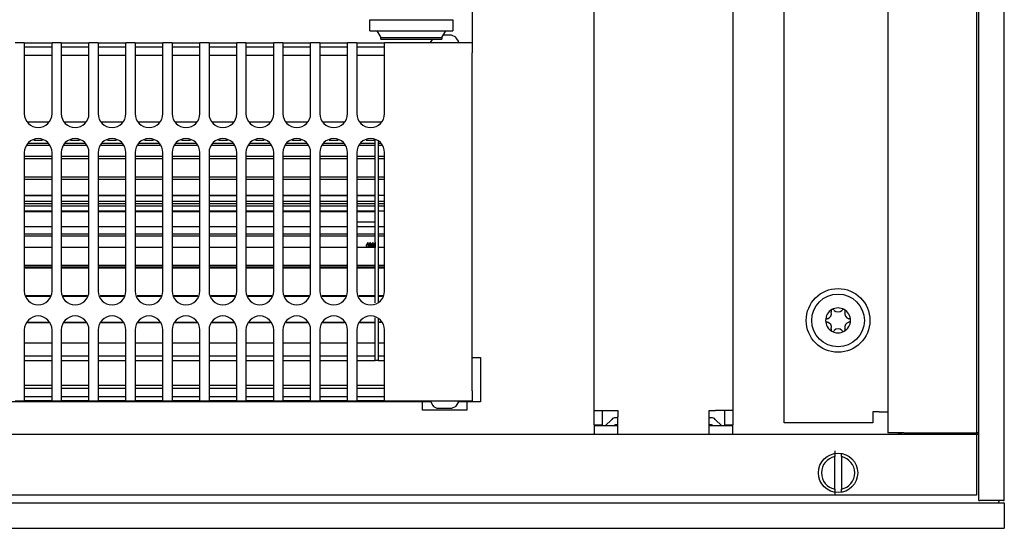
# Model space of a CAD drawing. Units: millimetres. Extents: x -180 to 7975, y -122 to 5841.
# Drawn here: x 1842 to 2019, y 3514 to 3605 of the extents above; entities that cross this region are included whole.
import ezdxf

# ---------------------------------------------------------------- set-up
doc = ezdxf.new("R2010")
doc.units = ezdxf.units.MM
doc.layers.add('1', color=7, linetype='Continuous')

msp = doc.modelspace()

# ---------------------------------------------------------------- linework, layer by layer
at = {"color": 1, "linetype": 'Continuous'}
for p, q in [((2014.892, 3518.594), (2014.892, 3723.594)), ((2019.492, 3518.594), (2019.492, 3723.594)), ((1998.492, 3711.344), (1998.492, 3530.844)), ((1979.742, 3532.594), (1979.742, 3709.594)), ((1945.492, 3534.844), (1945.492, 3707.344)), ((1970.492, 3707.344), (1970.492, 3534.844)), ((1923.492, 3607.984), (1923.492, 3601.194)), ((1904.992, 3605.344), (1919.992, 3605.344)), ((1904.992, 3603.344), (1904.992, 3605.344)), ((1919.992, 3605.344), (1919.992, 3603.344)), ((1904.992, 3603.344), (1919.992, 3603.344)), ((1906.242, 3603.344), (1906.992, 3602.144)), ((1917.992, 3602.144), (1918.742, 3603.344)), ((1906.992, 3602.144), (1917.992, 3602.144)), ((1906.992, 3601.844), (1906.992, 3602.144)), ((1906.992, 3601.844), (1908.603, 3601.844)), ((1908.603, 3601.844), (1917.992, 3601.844)), ((1916.322, 3601.844), (1915.992, 3601.394)), ((1915.992, 3601.194), (1915.992, 3601.394)), ((1917.992, 3602.144), (1917.992, 3601.844)), ((1918.273, 3602.594), (1918.948, 3602.594)), ((1918.948, 3602.594), (1919.709, 3602.594)), ((1919.709, 3602.594), (1920.478, 3602.243)), ((1920.478, 3602.243), (1920.602, 3601.925)), ((1920.602, 3601.925), (1920.992, 3601.394)), ((1920.992, 3601.194), (1920.992, 3601.394)), ((1842.658, 3601.194), (1840.992, 3601.194)), ((1842.658, 3601.194), (1847.658, 3601.194)), ((1842.658, 3601.194), (1842.658, 3599.394)), ((1847.658, 3600.394), (1842.658, 3600.394)), ((1847.658, 3599.394), (1847.658, 3601.194)), ((1849.325, 3601.194), (1847.658, 3601.194)), ((1849.325, 3601.194), (1849.325, 3599.394)), ((1849.325, 3601.194), (1854.325, 3601.194)), ((1854.325, 3600.394), (1849.325, 3600.394)), ((1854.325, 3599.394), (1854.325, 3601.194)), ((1855.992, 3601.194), (1854.325, 3601.194)), ((1855.992, 3601.194), (1855.992, 3599.394)), ((1855.992, 3601.194), (1860.992, 3601.194)), ((1860.992, 3600.394), (1855.992, 3600.394)), ((1862.658, 3601.194), (1860.992, 3601.194)), ((1860.992, 3599.394), (1860.992, 3601.194)), ((1862.658, 3601.194), (1867.658, 3601.194)), ((1862.658, 3601.194), (1862.658, 3599.394)), ((1867.658, 3600.394), (1862.658, 3600.394)), ((1867.658, 3599.394), (1867.658, 3601.194)), ((1869.325, 3601.194), (1867.658, 3601.194)), ((1869.325, 3601.194), (1869.325, 3599.394)), ((1869.325, 3601.194), (1874.325, 3601.194)), ((1874.325, 3600.394), (1869.325, 3600.394)), ((1875.992, 3601.194), (1874.325, 3601.194)), ((1874.325, 3599.394), (1874.325, 3601.194)), ((1875.992, 3601.194), (1875.992, 3599.394)), ((1875.992, 3601.194), (1880.992, 3601.194)), ((1880.992, 3600.394), (1875.992, 3600.394)), ((1882.658, 3601.194), (1880.992, 3601.194)), ((1880.992, 3599.394), (1880.992, 3601.194)), ((1882.658, 3601.194), (1882.658, 3599.394)), ((1882.658, 3601.194), (1887.658, 3601.194)), ((1887.658, 3600.394), (1882.658, 3600.394)), ((1889.325, 3601.194), (1887.658, 3601.194)), ((1887.658, 3599.394), (1887.658, 3601.194)), ((1889.325, 3601.194), (1894.325, 3601.194)), ((1889.325, 3601.194), (1889.325, 3599.394)), ((1894.325, 3600.394), (1889.325, 3600.394)), ((1894.325, 3599.394), (1894.325, 3601.194)), ((1895.992, 3601.194), (1894.325, 3601.194)), ((1895.992, 3601.194), (1895.992, 3599.394)), ((1895.992, 3601.194), (1900.992, 3601.194)), ((1900.992, 3600.394), (1895.992, 3600.394)), ((1902.658, 3601.194), (1900.992, 3601.194)), ((1900.992, 3599.394), (1900.992, 3601.194)), ((1902.658, 3601.194), (1907.658, 3601.194)), ((1902.658, 3601.194), (1902.658, 3599.394)), ((1907.658, 3600.394), (1902.658, 3600.394)), ((1923.492, 3601.194), (1907.658, 3601.194)), ((1907.658, 3599.394), (1907.658, 3601.194)), ((1920.992, 3601.194), (1915.992, 3601.194)), ((1923.492, 3601.194), (1923.492, 3599.394)), ((1842.658, 3599.394), (1842.658, 3588.394)), ((1847.658, 3598.894), (1842.658, 3598.894)), ((1847.658, 3588.394), (1847.658, 3599.394)), ((1849.325, 3599.394), (1849.325, 3588.394)), ((1854.325, 3598.894), (1849.325, 3598.894)), ((1854.325, 3588.394), (1854.325, 3599.394)), ((1855.992, 3599.394), (1855.992, 3588.394)), ((1860.992, 3598.894), (1855.992, 3598.894)), ((1860.992, 3588.394), (1860.992, 3599.394)), ((1862.658, 3599.394), (1862.658, 3588.394)), ((1867.658, 3598.894), (1862.658, 3598.894)), ((1867.658, 3588.394), (1867.658, 3599.394)), ((1869.325, 3599.394), (1869.325, 3588.394)), ((1874.325, 3598.894), (1869.325, 3598.894)), ((1874.325, 3588.394), (1874.325, 3599.394)), ((1875.992, 3599.394), (1875.992, 3588.394)), ((1880.992, 3598.894), (1875.992, 3598.894)), ((1880.992, 3588.394), (1880.992, 3599.394)), ((1882.658, 3599.394), (1882.658, 3588.394)), ((1887.658, 3598.894), (1882.658, 3598.894)), ((1887.658, 3588.394), (1887.658, 3599.394)), ((1889.325, 3599.394), (1889.325, 3588.394)), ((1894.325, 3598.894), (1889.325, 3598.894)), ((1894.325, 3588.394), (1894.325, 3599.394)), ((1895.992, 3599.394), (1895.992, 3588.394)), ((1900.992, 3598.894), (1895.992, 3598.894)), ((1900.992, 3588.394), (1900.992, 3599.394)), ((1902.658, 3599.394), (1902.658, 3588.394)), ((1907.658, 3598.894), (1902.658, 3598.894)), ((1907.658, 3588.394), (1907.658, 3599.394)), ((1923.492, 3538.394), (1923.492, 3599.394)), ((1843.28, 3586.894), (1847.037, 3586.894)), ((1849.946, 3586.894), (1853.704, 3586.894)), ((1856.613, 3586.894), (1860.37, 3586.894)), ((1863.28, 3586.894), (1867.037, 3586.894)), ((1869.946, 3586.894), (1873.704, 3586.894)), ((1876.613, 3586.894), (1880.37, 3586.894)), ((1883.28, 3586.894), (1887.037, 3586.894)), ((1889.946, 3586.894), (1893.704, 3586.894)), ((1896.613, 3586.894), (1900.37, 3586.894)), ((1903.28, 3586.894), (1907.037, 3586.894)), ((1845.963, 3583.561), (1844.354, 3583.561)), ((1852.63, 3583.561), (1851.02, 3583.561)), ((1859.297, 3583.561), (1857.687, 3583.561)), ((1865.963, 3583.561), (1864.354, 3583.561)), ((1872.63, 3583.561), (1871.02, 3583.561)), ((1879.297, 3583.561), (1877.687, 3583.561)), ((1885.963, 3583.561), (1884.354, 3583.561)), ((1892.63, 3583.561), (1891.02, 3583.561)), ((1899.297, 3583.561), (1897.687, 3583.561)), ((1905.992, 3583.561), (1904.354, 3583.561)), ((1905.992, 3583.084), (1905.992, 3583.561)), ((1847.134, 3582.659), (1843.182, 3582.659)), ((1843.358, 3583.084), (1846.958, 3583.084)), ((1853.801, 3582.659), (1849.849, 3582.659)), ((1850.025, 3583.084), (1853.625, 3583.084)), ((1860.468, 3582.659), (1856.516, 3582.659)), ((1856.692, 3583.084), (1860.292, 3583.084)), ((1867.134, 3582.659), (1863.182, 3582.659)), ((1863.358, 3583.084), (1866.958, 3583.084)), ((1873.801, 3582.659), (1869.849, 3582.659)), ((1870.025, 3583.084), (1873.625, 3583.084)), ((1880.468, 3582.659), (1876.516, 3582.659)), ((1876.692, 3583.084), (1880.292, 3583.084)), ((1887.134, 3582.659), (1883.182, 3582.659)), ((1883.358, 3583.084), (1886.958, 3583.084)), ((1893.801, 3582.659), (1889.849, 3582.659)), ((1890.025, 3583.084), (1893.625, 3583.084)), ((1900.468, 3582.659), (1896.516, 3582.659)), ((1896.692, 3583.084), (1900.292, 3583.084)), ((1905.992, 3582.659), (1903.182, 3582.659)), ((1903.358, 3583.084), (1905.992, 3583.084)), ((1905.992, 3580.719), (1905.992, 3583.084)), ((1906.492, 3583.342), (1906.492, 3583.084)), ((1906.492, 3583.084), (1906.958, 3583.084)), ((1906.492, 3583.084), (1906.492, 3580.719)), ((1907.134, 3582.659), (1906.492, 3582.659)), ((1842.658, 3581.394), (1842.658, 3556.394)), ((1842.658, 3580.719), (1847.658, 3580.719)), ((1847.658, 3580.237), (1842.658, 3580.237)), ((1847.658, 3556.394), (1847.658, 3581.394)), ((1849.325, 3581.394), (1849.325, 3556.394)), ((1849.325, 3580.719), (1854.325, 3580.719)), ((1854.325, 3580.237), (1849.325, 3580.237)), ((1854.325, 3556.394), (1854.325, 3581.394)), ((1855.992, 3581.394), (1855.992, 3556.394)), ((1855.992, 3580.719), (1860.992, 3580.719)), ((1860.992, 3580.237), (1855.992, 3580.237)), ((1860.992, 3556.394), (1860.992, 3581.394)), ((1862.658, 3581.394), (1862.658, 3556.394)), ((1862.658, 3580.719), (1867.658, 3580.719)), ((1867.658, 3580.237), (1862.658, 3580.237)), ((1867.658, 3556.394), (1867.658, 3581.394)), ((1869.325, 3581.394), (1869.325, 3556.394)), ((1869.325, 3580.719), (1874.325, 3580.719)), ((1874.325, 3580.237), (1869.325, 3580.237)), ((1874.325, 3556.394), (1874.325, 3581.394)), ((1875.992, 3581.394), (1875.992, 3556.394)), ((1875.992, 3580.719), (1880.992, 3580.719)), ((1880.992, 3580.237), (1875.992, 3580.237)), ((1880.992, 3556.394), (1880.992, 3581.394)), ((1882.658, 3581.394), (1882.658, 3556.394)), ((1882.658, 3580.719), (1887.658, 3580.719)), ((1887.658, 3580.237), (1882.658, 3580.237)), ((1887.658, 3556.394), (1887.658, 3581.394)), ((1889.325, 3581.394), (1889.325, 3556.394)), ((1889.325, 3580.719), (1894.325, 3580.719)), ((1894.325, 3580.237), (1889.325, 3580.237)), ((1894.325, 3556.394), (1894.325, 3581.394)), ((1895.992, 3581.394), (1895.992, 3556.394)), ((1895.992, 3580.719), (1900.992, 3580.719)), ((1900.992, 3580.237), (1895.992, 3580.237)), ((1900.992, 3556.394), (1900.992, 3581.394)), ((1902.658, 3581.394), (1902.658, 3556.394)), ((1902.658, 3580.719), (1905.992, 3580.719)), ((1905.992, 3580.237), (1902.658, 3580.237)), ((1905.992, 3576.991), (1905.992, 3580.719)), ((1906.492, 3580.719), (1906.492, 3576.994)), ((1906.492, 3580.719), (1907.658, 3580.719)), ((1907.658, 3580.237), (1906.492, 3580.237)), ((1907.658, 3556.394), (1907.658, 3581.394)), ((1842.658, 3576.993), (1847.658, 3576.993)), ((1847.658, 3576.491), (1842.658, 3576.491)), ((1849.325, 3576.993), (1854.325, 3576.993)), ((1854.325, 3576.491), (1849.325, 3576.491)), ((1855.992, 3576.992), (1860.992, 3576.992)), ((1860.992, 3576.491), (1855.992, 3576.491)), ((1862.658, 3576.992), (1867.658, 3576.992)), ((1867.658, 3576.491), (1862.658, 3576.491)), ((1869.325, 3576.992), (1874.325, 3576.992)), ((1874.325, 3576.491), (1869.325, 3576.491)), ((1875.992, 3576.992), (1880.992, 3576.992)), ((1880.992, 3576.491), (1875.992, 3576.491)), ((1882.658, 3576.992), (1887.658, 3576.992)), ((1887.658, 3576.491), (1882.658, 3576.491)), ((1889.325, 3576.992), (1894.325, 3576.992)), ((1894.325, 3576.491), (1889.325, 3576.491)), ((1895.992, 3576.991), (1900.992, 3576.991)), ((1900.992, 3576.492), (1895.992, 3576.491)), ((1902.658, 3576.991), (1905.992, 3576.991)), ((1905.992, 3576.492), (1902.658, 3576.492)), ((1905.992, 3572.202), (1905.992, 3576.991)), ((1906.492, 3576.994), (1907.658, 3576.992)), ((1906.492, 3576.994), (1906.492, 3572.202)), ((1907.658, 3576.491), (1906.492, 3576.491)), ((1847.658, 3573.614), (1842.658, 3573.614)), ((1842.658, 3573.614), (1847.658, 3573.614)), ((1854.325, 3573.614), (1849.325, 3573.614)), ((1849.325, 3573.614), (1854.325, 3573.614)), ((1860.992, 3573.614), (1855.992, 3573.614)), ((1855.992, 3573.614), (1860.992, 3573.614)), ((1867.658, 3573.614), (1862.658, 3573.614)), ((1862.658, 3573.614), (1867.658, 3573.614)), ((1874.325, 3573.614), (1869.325, 3573.614)), ((1869.325, 3573.614), (1874.325, 3573.614)), ((1880.992, 3573.614), (1875.992, 3573.614)), ((1875.992, 3573.614), (1880.992, 3573.614)), ((1887.658, 3573.614), (1882.658, 3573.614)), ((1882.658, 3573.614), (1887.658, 3573.614)), ((1894.325, 3573.614), (1889.325, 3573.614)), ((1889.325, 3573.614), (1894.325, 3573.614)), ((1900.992, 3573.614), (1895.992, 3573.614)), ((1895.992, 3573.614), (1900.992, 3573.614)), ((1905.992, 3573.614), (1902.658, 3573.614)), ((1902.658, 3573.614), (1905.992, 3573.614)), ((1906.492, 3573.701), (1907.658, 3573.701)), ((1842.658, 3572.621), (1847.658, 3572.621)), ((1842.658, 3572.202), (1847.658, 3572.202)), ((1847.658, 3571.725), (1842.658, 3571.725)), ((1849.325, 3572.621), (1854.325, 3572.621)), ((1849.325, 3572.202), (1854.325, 3572.202)), ((1854.325, 3571.725), (1849.325, 3571.725)), ((1855.992, 3572.621), (1860.992, 3572.621)), ((1855.992, 3572.202), (1860.992, 3572.202)), ((1860.992, 3571.725), (1855.992, 3571.725)), ((1862.658, 3572.621), (1867.658, 3572.621)), ((1862.658, 3572.202), (1867.658, 3572.202)), ((1867.658, 3571.725), (1862.658, 3571.725)), ((1869.325, 3572.621), (1874.325, 3572.621)), ((1869.325, 3572.202), (1874.325, 3572.202)), ((1874.325, 3571.725), (1869.325, 3571.725)), ((1875.992, 3572.621), (1880.992, 3572.621)), ((1875.992, 3572.202), (1880.992, 3572.202)), ((1880.992, 3571.725), (1875.992, 3571.725)), ((1882.658, 3572.621), (1887.658, 3572.621)), ((1882.658, 3572.202), (1887.658, 3572.202)), ((1887.658, 3571.725), (1882.658, 3571.725)), ((1889.325, 3572.621), (1894.325, 3572.621)), ((1889.325, 3572.202), (1894.325, 3572.202)), ((1894.325, 3571.725), (1889.325, 3571.725)), ((1895.992, 3572.621), (1900.992, 3572.621)), ((1895.992, 3572.202), (1900.992, 3572.202)), ((1900.992, 3571.725), (1895.992, 3571.725)), ((1902.658, 3572.621), (1905.992, 3572.621)), ((1902.658, 3572.202), (1905.992, 3572.202)), ((1905.992, 3571.725), (1902.658, 3571.725)), ((1905.992, 3566.74), (1905.992, 3572.202)), ((1906.492, 3572.621), (1907.658, 3572.621)), ((1906.492, 3572.202), (1907.658, 3572.202)), ((1906.492, 3572.202), (1906.492, 3566.74)), ((1907.658, 3571.725), (1906.492, 3571.725)), ((1842.658, 3570.869), (1847.658, 3570.869)), ((1847.658, 3570.707), (1842.658, 3570.707)), ((1849.325, 3570.869), (1854.325, 3570.869)), ((1854.325, 3570.707), (1849.325, 3570.707)), ((1855.992, 3570.869), (1860.992, 3570.869)), ((1860.992, 3570.707), (1855.992, 3570.707)), ((1862.658, 3570.869), (1867.658, 3570.869)), ((1867.658, 3570.707), (1862.658, 3570.707)), ((1869.325, 3570.869), (1874.325, 3570.869)), ((1874.325, 3570.707), (1869.325, 3570.707)), ((1875.992, 3570.869), (1880.992, 3570.869)), ((1880.992, 3570.707), (1875.992, 3570.707)), ((1882.658, 3570.869), (1887.658, 3570.869)), ((1887.658, 3570.707), (1882.658, 3570.707)), ((1889.325, 3570.869), (1894.325, 3570.869)), ((1894.325, 3570.707), (1889.325, 3570.707)), ((1895.992, 3570.869), (1900.992, 3570.869)), ((1900.992, 3570.707), (1895.992, 3570.707)), ((1902.658, 3570.869), (1905.992, 3570.869)), ((1905.992, 3570.707), (1902.658, 3570.707)), ((1906.492, 3570.869), (1907.658, 3570.869)), ((1842.658, 3568.044), (1847.658, 3568.044)), ((1849.325, 3568.044), (1854.325, 3568.044)), ((1855.992, 3568.044), (1860.992, 3568.044)), ((1862.658, 3568.044), (1867.658, 3568.044)), ((1869.325, 3568.044), (1874.325, 3568.044)), ((1875.992, 3568.044), (1880.992, 3568.044)), ((1882.658, 3568.044), (1887.658, 3568.044)), ((1889.325, 3568.044), (1894.325, 3568.044)), ((1895.992, 3568.044), (1900.992, 3568.044)), ((1902.658, 3568.894), (1905.992, 3568.894)), ((1902.658, 3568.044), (1905.992, 3568.044)), ((1906.492, 3568.044), (1907.658, 3568.044)), ((1842.658, 3566.74), (1847.658, 3566.74)), ((1847.658, 3566.324), (1842.658, 3566.324)), ((1849.325, 3566.74), (1854.325, 3566.74)), ((1854.325, 3566.324), (1849.325, 3566.324)), ((1855.992, 3566.74), (1860.992, 3566.74)), ((1860.992, 3566.324), (1855.992, 3566.324)), ((1862.658, 3566.74), (1867.658, 3566.74)), ((1867.658, 3566.324), (1862.658, 3566.324)), ((1869.325, 3566.74), (1874.325, 3566.74)), ((1874.325, 3566.324), (1869.325, 3566.324)), ((1875.992, 3566.74), (1880.992, 3566.74)), ((1880.992, 3566.324), (1875.992, 3566.324)), ((1882.658, 3566.74), (1887.658, 3566.74)), ((1887.658, 3566.324), (1882.658, 3566.324)), ((1889.325, 3566.74), (1894.325, 3566.74)), ((1894.325, 3566.324), (1889.325, 3566.324)), ((1895.992, 3566.74), (1900.992, 3566.74)), ((1900.992, 3566.324), (1895.992, 3566.324)), ((1902.658, 3566.74), (1905.992, 3566.74)), ((1905.992, 3566.324), (1902.658, 3566.324)), ((1905.992, 3561.048), (1905.992, 3566.74)), ((1906.492, 3566.74), (1906.492, 3561.048)), ((1906.492, 3566.74), (1907.658, 3566.74)), ((1907.658, 3566.324), (1906.492, 3566.324)), ((1847.658, 3564.271), (1842.658, 3564.271)), ((1854.325, 3564.271), (1849.325, 3564.271)), ((1860.992, 3564.271), (1855.992, 3564.271)), ((1867.658, 3564.271), (1862.658, 3564.271)), ((1874.325, 3564.271), (1869.325, 3564.271)), ((1880.992, 3564.271), (1875.992, 3564.271)), ((1887.658, 3564.271), (1882.658, 3564.271)), ((1894.325, 3564.271), (1889.325, 3564.271)), ((1900.992, 3564.271), (1895.992, 3564.271)), ((1905.992, 3564.271), (1902.658, 3564.271)), ((1904.617, 3565.144), (1904.392, 3564.754)), ((1904.392, 3564.502), (1904.392, 3564.754)), ((1904.392, 3564.271), (1904.392, 3564.502)), ((1904.617, 3565.144), (1904.617, 3564.778)), ((1904.842, 3564.754), (1904.617, 3565.144)), ((1904.617, 3564.778), (1904.617, 3564.271)), ((1905.067, 3565.144), (1904.842, 3564.754)), ((1904.842, 3564.754), (1904.842, 3564.502)), ((1904.842, 3564.502), (1904.842, 3564.271)), ((1905.067, 3565.144), (1905.067, 3564.778)), ((1905.292, 3564.754), (1905.067, 3565.144)), ((1905.067, 3564.778), (1905.067, 3564.271)), ((1905.292, 3564.754), (1905.517, 3565.144)), ((1905.292, 3564.754), (1905.292, 3564.502)), ((1905.292, 3564.502), (1905.292, 3564.271)), ((1905.517, 3565.144), (1905.517, 3564.778)), ((1905.742, 3564.754), (1905.517, 3565.144)), ((1905.517, 3564.778), (1905.517, 3564.271)), ((1905.967, 3565.144), (1905.742, 3564.754)), ((1905.742, 3564.754), (1905.742, 3564.502)), ((1905.742, 3564.502), (1905.742, 3564.271)), ((1905.967, 3565.144), (1905.967, 3564.778)), ((1905.967, 3564.778), (1905.967, 3564.271)), ((1907.658, 3564.271), (1906.492, 3564.271)), ((1842.658, 3561.048), (1847.658, 3561.048)), ((1847.658, 3560.726), (1842.658, 3560.726)), ((1847.658, 3560.54), (1842.658, 3560.54)), ((1849.325, 3561.048), (1854.325, 3561.048)), ((1854.325, 3560.726), (1849.325, 3560.726)), ((1854.325, 3560.54), (1849.325, 3560.54)), ((1855.992, 3561.048), (1860.992, 3561.048)), ((1860.992, 3560.726), (1855.992, 3560.726)), ((1860.992, 3560.54), (1855.992, 3560.54)), ((1862.658, 3561.048), (1867.658, 3561.048)), ((1867.658, 3560.726), (1862.658, 3560.726)), ((1867.658, 3560.54), (1862.658, 3560.54)), ((1869.325, 3561.048), (1874.325, 3561.048)), ((1874.325, 3560.726), (1869.325, 3560.726)), ((1874.325, 3560.54), (1869.325, 3560.54)), ((1875.992, 3561.048), (1880.992, 3561.048)), ((1880.992, 3560.726), (1875.992, 3560.726)), ((1880.992, 3560.54), (1875.992, 3560.54)), ((1882.658, 3561.048), (1887.658, 3561.048)), ((1887.658, 3560.726), (1882.658, 3560.726)), ((1887.658, 3560.54), (1882.658, 3560.54)), ((1889.325, 3561.048), (1894.325, 3561.048)), ((1894.325, 3560.726), (1889.325, 3560.726)), ((1894.325, 3560.54), (1889.325, 3560.54)), ((1895.992, 3561.048), (1900.992, 3561.048)), ((1900.992, 3560.726), (1895.992, 3560.726)), ((1900.992, 3560.54), (1895.992, 3560.54)), ((1902.658, 3561.048), (1905.992, 3561.048)), ((1905.992, 3560.726), (1902.658, 3560.726)), ((1905.992, 3560.54), (1902.658, 3560.54)), ((1905.992, 3555.586), (1905.992, 3561.048)), ((1906.492, 3561.048), (1906.492, 3555.586)), ((1906.492, 3561.048), (1907.658, 3561.048)), ((1907.658, 3560.726), (1906.492, 3560.726)), ((1907.658, 3560.54), (1906.492, 3560.54)), ((1842.993, 3555.586), (1847.324, 3555.586)), ((1847.241, 3555.385), (1843.076, 3555.385)), ((1849.66, 3555.586), (1853.99, 3555.586)), ((1853.907, 3555.385), (1849.743, 3555.385)), ((1856.327, 3555.586), (1860.657, 3555.586)), ((1860.574, 3555.385), (1856.41, 3555.385)), ((1862.993, 3555.586), (1867.324, 3555.586)), ((1867.241, 3555.385), (1863.076, 3555.385)), ((1869.66, 3555.586), (1873.99, 3555.586)), ((1873.907, 3555.385), (1869.743, 3555.385)), ((1876.327, 3555.586), (1880.657, 3555.586)), ((1880.574, 3555.385), (1876.41, 3555.385)), ((1882.993, 3555.586), (1887.324, 3555.586)), ((1887.241, 3555.385), (1883.076, 3555.385)), ((1889.66, 3555.586), (1893.99, 3555.586)), ((1893.907, 3555.385), (1889.743, 3555.385)), ((1896.327, 3555.586), (1900.657, 3555.586)), ((1900.574, 3555.385), (1896.41, 3555.385)), ((1902.993, 3555.586), (1905.992, 3555.586)), ((1905.992, 3555.385), (1903.076, 3555.385)), ((1905.992, 3554.239), (1905.992, 3555.586)), ((1906.492, 3555.586), (1906.492, 3554.446)), ((1906.492, 3555.586), (1907.324, 3555.586)), ((1907.241, 3555.385), (1906.492, 3555.385)), ((1847.104, 3550.733), (1843.213, 3550.733)), ((1843.213, 3550.733), (1847.104, 3550.733)), ((1853.77, 3550.733), (1849.88, 3550.733)), ((1849.88, 3550.733), (1853.77, 3550.733)), ((1860.437, 3550.733), (1856.547, 3550.733)), ((1856.547, 3550.733), (1860.437, 3550.733)), ((1867.104, 3550.733), (1863.213, 3550.733)), ((1863.213, 3550.733), (1867.104, 3550.733)), ((1873.77, 3550.733), (1869.88, 3550.733)), ((1869.88, 3550.733), (1873.77, 3550.733)), ((1880.437, 3550.733), (1876.547, 3550.733)), ((1876.547, 3550.733), (1880.437, 3550.733)), ((1887.104, 3550.733), (1883.213, 3550.733)), ((1883.213, 3550.733), (1887.104, 3550.733)), ((1893.77, 3550.733), (1889.88, 3550.733)), ((1889.88, 3550.733), (1893.77, 3550.733)), ((1900.437, 3550.733), (1896.547, 3550.733)), ((1896.547, 3550.733), (1900.437, 3550.733)), ((1905.992, 3550.733), (1903.213, 3550.733)), ((1903.213, 3550.733), (1905.992, 3550.733)), ((1905.992, 3550.733), (1905.992, 3551.549)), ((1905.992, 3547.069), (1905.992, 3550.733)), ((1906.492, 3551.342), (1906.492, 3550.797)), ((1906.492, 3550.797), (1907.077, 3550.797)), ((1906.492, 3550.797), (1906.492, 3547.069)), ((1907.077, 3550.797), (1906.492, 3550.797)), ((1842.658, 3549.394), (1842.658, 3538.394)), ((1847.658, 3538.394), (1847.658, 3549.394)), ((1849.325, 3549.394), (1849.325, 3538.394)), ((1854.325, 3538.394), (1854.325, 3549.394)), ((1855.992, 3549.394), (1855.992, 3538.394)), ((1860.992, 3538.394), (1860.992, 3549.394)), ((1862.658, 3549.394), (1862.658, 3538.394)), ((1867.658, 3538.394), (1867.658, 3549.394)), ((1869.325, 3549.394), (1869.325, 3538.394)), ((1874.325, 3538.394), (1874.325, 3549.394)), ((1875.992, 3549.394), (1875.992, 3538.394)), ((1880.992, 3538.394), (1880.992, 3549.394)), ((1882.658, 3549.394), (1882.658, 3538.394)), ((1887.658, 3538.394), (1887.658, 3549.394)), ((1889.325, 3549.394), (1889.325, 3538.394)), ((1894.325, 3538.394), (1894.325, 3549.394)), ((1895.992, 3549.394), (1895.992, 3538.394)), ((1900.992, 3538.394), (1900.992, 3549.394)), ((1902.658, 3549.394), (1902.658, 3538.394)), ((1907.658, 3538.394), (1907.658, 3549.394)), ((1842.658, 3547.069), (1847.658, 3547.069)), ((1849.325, 3547.069), (1854.325, 3547.069)), ((1855.992, 3547.069), (1860.992, 3547.069)), ((1862.658, 3547.069), (1867.658, 3547.069)), ((1869.325, 3547.069), (1874.325, 3547.069)), ((1875.992, 3547.069), (1880.992, 3547.069)), ((1882.658, 3547.069), (1887.658, 3547.069)), ((1889.325, 3547.069), (1894.325, 3547.069)), ((1895.992, 3547.069), (1900.992, 3547.069)), ((1902.658, 3547.069), (1905.992, 3547.069)), ((1905.992, 3544.704), (1905.992, 3547.069)), ((1906.492, 3547.069), (1907.658, 3547.069)), ((1906.492, 3547.069), (1906.492, 3544.704)), ((1842.658, 3544.704), (1847.658, 3544.704)), ((1849.325, 3544.704), (1854.325, 3544.704)), ((1855.992, 3544.704), (1860.992, 3544.704)), ((1862.658, 3544.704), (1867.658, 3544.704)), ((1869.325, 3544.704), (1874.325, 3544.704)), ((1875.992, 3544.704), (1880.992, 3544.704)), ((1882.658, 3544.704), (1887.658, 3544.704)), ((1889.325, 3544.704), (1894.325, 3544.704)), ((1895.992, 3544.704), (1900.992, 3544.704)), ((1902.658, 3544.704), (1905.992, 3544.704)), ((1905.992, 3543.894), (1905.992, 3544.704)), ((1906.492, 3544.704), (1906.492, 3543.894)), ((1906.492, 3544.704), (1907.658, 3544.704)), ((1842.658, 3543.894), (1847.658, 3543.894)), ((1849.325, 3543.894), (1854.325, 3543.894)), ((1855.992, 3543.894), (1860.992, 3543.894)), ((1862.658, 3543.894), (1867.658, 3543.894)), ((1869.325, 3543.894), (1874.325, 3543.894)), ((1875.992, 3543.894), (1880.992, 3543.894)), ((1882.658, 3543.894), (1887.658, 3543.894)), ((1889.325, 3543.894), (1894.325, 3543.894)), ((1895.992, 3543.894), (1900.992, 3543.894)), ((1902.658, 3543.894), (1905.992, 3543.894)), ((1906.492, 3543.894), (1905.992, 3543.894)), ((1906.492, 3543.894), (1907.658, 3543.894)), ((1923.487, 3544.394), (1924.997, 3544.394)), ((1924.997, 3544.394), (1924.997, 3536.394)), ((1842.658, 3539.394), (1847.658, 3539.394)), ((1849.325, 3539.394), (1854.325, 3539.394)), ((1855.992, 3539.394), (1860.992, 3539.394)), ((1862.658, 3539.394), (1867.658, 3539.394)), ((1869.325, 3539.394), (1874.325, 3539.394)), ((1875.992, 3539.394), (1880.992, 3539.394)), ((1882.658, 3539.394), (1887.658, 3539.394)), ((1889.325, 3539.394), (1894.325, 3539.394)), ((1895.992, 3539.394), (1900.992, 3539.394)), ((1902.658, 3539.394), (1907.658, 3539.394)), ((1842.658, 3538.894), (1847.658, 3538.894)), ((1842.658, 3538.394), (1842.658, 3536.594)), ((1842.658, 3537.394), (1847.658, 3537.394)), ((1847.658, 3536.594), (1847.658, 3538.394)), ((1849.325, 3538.894), (1854.325, 3538.894)), ((1849.325, 3538.394), (1849.325, 3536.594)), ((1849.325, 3537.394), (1854.325, 3537.394)), ((1854.325, 3536.594), (1854.325, 3538.394)), ((1855.992, 3538.894), (1860.992, 3538.894)), ((1855.992, 3538.394), (1855.992, 3536.594)), ((1855.992, 3537.394), (1860.992, 3537.394)), ((1860.992, 3536.594), (1860.992, 3538.394)), ((1862.658, 3538.894), (1867.658, 3538.894)), ((1862.658, 3538.394), (1862.658, 3536.594)), ((1862.658, 3537.394), (1867.658, 3537.394)), ((1867.658, 3536.594), (1867.658, 3538.394)), ((1869.325, 3538.894), (1874.325, 3538.894)), ((1869.325, 3538.394), (1869.325, 3536.594)), ((1869.325, 3537.394), (1874.325, 3537.394)), ((1874.325, 3536.594), (1874.325, 3538.394)), ((1875.992, 3538.894), (1880.992, 3538.894)), ((1875.992, 3538.394), (1875.992, 3536.594)), ((1875.992, 3537.394), (1880.992, 3537.394)), ((1880.992, 3536.594), (1880.992, 3538.394)), ((1882.658, 3538.894), (1887.658, 3538.894)), ((1882.658, 3538.394), (1882.658, 3536.594)), ((1882.658, 3537.394), (1887.658, 3537.394)), ((1887.658, 3536.594), (1887.658, 3538.394)), ((1889.325, 3538.894), (1894.325, 3538.894)), ((1889.325, 3538.394), (1889.325, 3536.594)), ((1889.325, 3537.394), (1894.325, 3537.394)), ((1894.325, 3536.594), (1894.325, 3538.394)), ((1895.992, 3538.894), (1900.992, 3538.894)), ((1895.992, 3538.394), (1895.992, 3536.594)), ((1895.992, 3537.394), (1900.992, 3537.394)), ((1900.992, 3536.594), (1900.992, 3538.394)), ((1902.658, 3538.894), (1907.658, 3538.894)), ((1902.658, 3538.394), (1902.658, 3536.594)), ((1902.658, 3537.394), (1907.658, 3537.394)), ((1907.658, 3536.594), (1907.658, 3538.394)), ((1923.492, 3538.394), (1923.492, 3536.594)), ((1915.992, 3536.394), (1670.492, 3536.394)), ((1840.992, 3536.594), (1842.658, 3536.594)), ((1847.658, 3536.594), (1842.658, 3536.594)), ((1847.658, 3536.594), (1849.325, 3536.594)), ((1854.325, 3536.594), (1849.325, 3536.594)), ((1854.325, 3536.594), (1855.992, 3536.594)), ((1860.992, 3536.594), (1855.992, 3536.594)), ((1860.992, 3536.594), (1862.658, 3536.594)), ((1867.658, 3536.594), (1862.658, 3536.594)), ((1867.658, 3536.594), (1869.325, 3536.594)), ((1874.325, 3536.594), (1869.325, 3536.594)), ((1874.325, 3536.594), (1875.992, 3536.594)), ((1880.992, 3536.594), (1875.992, 3536.594)), ((1880.992, 3536.594), (1882.658, 3536.594)), ((1887.658, 3536.594), (1882.658, 3536.594)), ((1887.658, 3536.594), (1889.325, 3536.594)), ((1894.325, 3536.594), (1889.325, 3536.594)), ((1894.325, 3536.594), (1895.992, 3536.594)), ((1900.992, 3536.594), (1895.992, 3536.594)), ((1900.992, 3536.594), (1902.658, 3536.594)), ((1907.658, 3536.594), (1902.658, 3536.594)), ((1907.658, 3536.594), (1923.492, 3536.594)), ((1914.487, 3534.889), (1914.487, 3536.399)), ((1915.992, 3536.394), (1915.992, 3536.594)), ((1915.992, 3536.394), (1916.392, 3535.735)), ((1916.392, 3535.735), (1916.477, 3535.545)), ((1920.592, 3535.735), (1920.507, 3535.545)), ((1920.992, 3536.394), (1920.592, 3535.735)), ((1920.992, 3536.594), (1920.992, 3536.394)), ((1923.492, 3536.394), (1920.992, 3536.394)), ((1922.487, 3536.399), (1922.487, 3534.889)), ((1924.997, 3536.394), (1923.487, 3536.394)), ((1923.492, 3536.394), (1923.492, 3536.594)), ((1922.487, 3534.889), (1914.487, 3534.889)), ((1916.477, 3535.545), (1917.223, 3535.194)), ((1919.76, 3535.194), (1917.223, 3535.194)), ((1920.507, 3535.545), (1919.76, 3535.194)), ((1945.492, 3532.194), (1945.492, 3534.844)), ((1945.492, 3534.844), (1948.592, 3534.844)), ((1946.992, 3532.194), (1946.992, 3534.844)), ((1948.592, 3534.844), (1949.742, 3534.844)), ((1949.742, 3534.844), (1949.742, 3533.694)), ((1966.242, 3534.844), (1967.392, 3534.844)), ((1966.242, 3533.694), (1966.242, 3534.844)), ((1970.492, 3534.844), (1967.392, 3534.844)), ((1968.992, 3534.844), (1968.992, 3532.194)), ((1970.492, 3534.844), (1970.492, 3532.194)), ((1996.892, 3534.594), (1995.742, 3534.594)), ((1995.742, 3534.594), (1995.742, 3532.594)), ((1996.892, 3534.594), (1998.492, 3534.594)), ((1946.992, 3532.194), (1945.492, 3532.194)), ((1945.492, 3532.094), (1945.492, 3530.594)), ((1949.742, 3532.094), (1945.492, 3532.094)), ((1948.649, 3533.251), (1947.492, 3532.094)), ((1949.156, 3532.094), (1949.356, 3532.294)), ((1949.742, 3533.544), (1949.356, 3533.544)), ((1949.356, 3532.294), (1949.742, 3532.294)), ((1949.742, 3530.594), (1949.742, 3533.694)), ((1966.242, 3530.594), (1966.242, 3533.694)), ((1966.628, 3533.544), (1966.242, 3533.544)), ((1966.242, 3532.294), (1966.628, 3532.294)), ((1970.492, 3532.094), (1966.242, 3532.094)), ((1966.628, 3532.294), (1966.828, 3532.094)), ((1968.492, 3532.094), (1967.335, 3533.251)), ((1970.492, 3532.194), (1968.992, 3532.194)), ((1970.492, 3530.594), (1970.492, 3532.094)), ((1995.742, 3532.594), (1979.742, 3532.594)), ((624.092, 3530.594), (2014.892, 3530.594)), ((2001.342, 3530.844), (1998.492, 3530.844)), ((2001.342, 3530.844), (2014.642, 3530.844)), ((2014.892, 3530.844), (2014.642, 3530.844)), ((1988.892, 3527.549), (1988.892, 3526.533)), ((1990.092, 3526.533), (1990.092, 3527.042)), ((1988.892, 3520.655), (1988.892, 3526.533)), ((1990.092, 3526.533), (1990.092, 3520.655)), ((1988.892, 3520.655), (1988.892, 3519.639)), ((1990.092, 3520.146), (1990.092, 3520.655)), ((619.492, 3518.194), (2019.492, 3518.194)), ((2014.892, 3518.594), (2015.092, 3518.594)), ((2019.292, 3518.594), (2015.092, 3518.594)), ((2018.492, 3518.594), (2018.492, 3518.444)), ((2018.492, 3518.194), (2018.492, 3518.444)), ((2019.292, 3518.594), (2019.492, 3518.594)), ((2019.492, 3518.194), (2019.492, 3517.994)), ((2019.492, 3517.994), (2019.492, 3513.794)), ((619.492, 3513.594), (2019.492, 3513.594)), ((2019.492, 3513.794), (2019.492, 3513.594))]:
    msp.add_line(p, q, dxfattribs=at)
for centre, radius in [((1989.492, 3551.094), 5.75), ((1989.492, 3551.094), 4.75), ((1989.492, 3523.594), 3.55)]:
    msp.add_circle(centre, radius, dxfattribs=at)
for centre, radius, start, end in [((1845.158, 3588.394), 2.5, 180, 0), ((1851.825, 3588.394), 2.5, 180, 0), ((1858.492, 3588.394), 2.5, 180, 0), ((1865.158, 3588.394), 2.5, 180, 0), ((1871.825, 3588.394), 2.5, 180, 0), ((1878.492, 3588.394), 2.5, 180, 0), ((1885.158, 3588.394), 2.5, 180, 0), ((1891.825, 3588.394), 2.5, 180, 0), ((1898.492, 3588.394), 2.5, 180, 0), ((1905.158, 3588.394), 2.5, 180, 0), ((1845.158, 3581.394), 2.5, 0, 180), ((1851.825, 3581.394), 2.5, 0, 180), ((1858.492, 3581.394), 2.5, 0, 180), ((1865.158, 3581.394), 2.5, 0, 180), ((1871.825, 3581.394), 2.5, 0, 180), ((1878.492, 3581.394), 2.5, 0, 180), ((1885.158, 3581.394), 2.5, 0, 180), ((1891.825, 3581.394), 2.5, 0, 180), ((1898.492, 3581.394), 2.5, 0, 180), ((1905.158, 3581.394), 2.5, 0, 180), ((1845.158, 3556.394), 2.5, 180, 0), ((1851.825, 3556.394), 2.5, 180, 0), ((1858.492, 3556.394), 2.5, 180, 0), ((1865.158, 3556.394), 2.5, 180, 0), ((1871.825, 3556.394), 2.5, 180, 0), ((1878.492, 3556.394), 2.5, 180, 0), ((1885.158, 3556.394), 2.5, 180, 0), ((1891.825, 3556.394), 2.5, 180, 0), ((1898.492, 3556.394), 2.5, 180, 0), ((1905.158, 3556.394), 2.5, 180, 0), ((1989.492, 3551.094), 2.25, 60, 120), ((1845.158, 3549.394), 2.5, 0, 180), ((1851.825, 3549.394), 2.5, 0, 180), ((1858.492, 3549.394), 2.5, 0, 180), ((1865.158, 3549.394), 2.5, 0, 180), ((1871.825, 3549.394), 2.5, 0, 180), ((1878.492, 3549.394), 2.5, 0, 180), ((1885.158, 3549.394), 2.5, 0, 180), ((1891.825, 3549.394), 2.5, 0, 180), ((1898.492, 3549.394), 2.5, 0, 180), ((1905.158, 3549.394), 2.5, 0, 180), ((1989.492, 3551.094), 2.25, 120, 180), ((1987.302, 3552.358), 1, 285.21699, 14.78301), ((1988.517, 3552.783), 0.3, 120, 214.41173), ((1988.517, 3552.783), 0.3, 25.58827, 120), ((1989.492, 3553.622), 1, 225.21699, 314.78301), ((1990.467, 3552.783), 0.3, 60, 154.41173), ((1989.492, 3551.094), 2.25, 0, 60), ((1990.467, 3552.783), 0.3, 325.58827, 60), ((1991.681, 3552.358), 1, 165.21699, 254.78301), ((1987.542, 3551.094), 0.3, 85.58827, 180), ((1987.542, 3551.094), 0.3, 180, 274.41173), ((1989.492, 3551.094), 2.25, 180, 240), ((1987.302, 3549.83), 1, 345.21699, 74.78301), ((1989.492, 3551.094), 2.25, 300, 0), ((1991.681, 3549.83), 1, 105.21699, 194.78301), ((1991.442, 3551.094), 0.3, 0, 94.41173), ((1991.442, 3551.094), 0.3, 265.58827, 0), ((1988.517, 3549.405), 0.3, 145.58827, 240), ((1988.517, 3549.405), 0.3, 240, 334.41173), ((1989.492, 3551.094), 2.25, 240, 300), ((1989.492, 3548.566), 1, 45.21699, 134.78301), ((1990.467, 3549.405), 0.3, 205.58827, 300), ((1990.467, 3549.405), 0.3, 300, 34.41173), ((1949.356, 3532.544), 1, 90, 135), ((1966.628, 3532.544), 1, 45, 90), ((2001.342, 3533.444), 2.85, 247.5001, 270.00034), ((1989.492, 3523.594), 3, 101.53696, 258.46304), ((1989.492, 3523.594), 3, 281.53696, 78.46304)]:
    msp.add_arc(centre, radius, start, end, dxfattribs=at)
at = {"layer": '1', "color": 6, "linetype": 'Continuous'}
for p, q in [((2014.492, 3722.594), (2014.492, 3519.594)), ((2014.492, 3519.594), (624.492, 3519.594))]:
    msp.add_line(p, q, dxfattribs=at)

doc.saveas('drawing.dxf')
